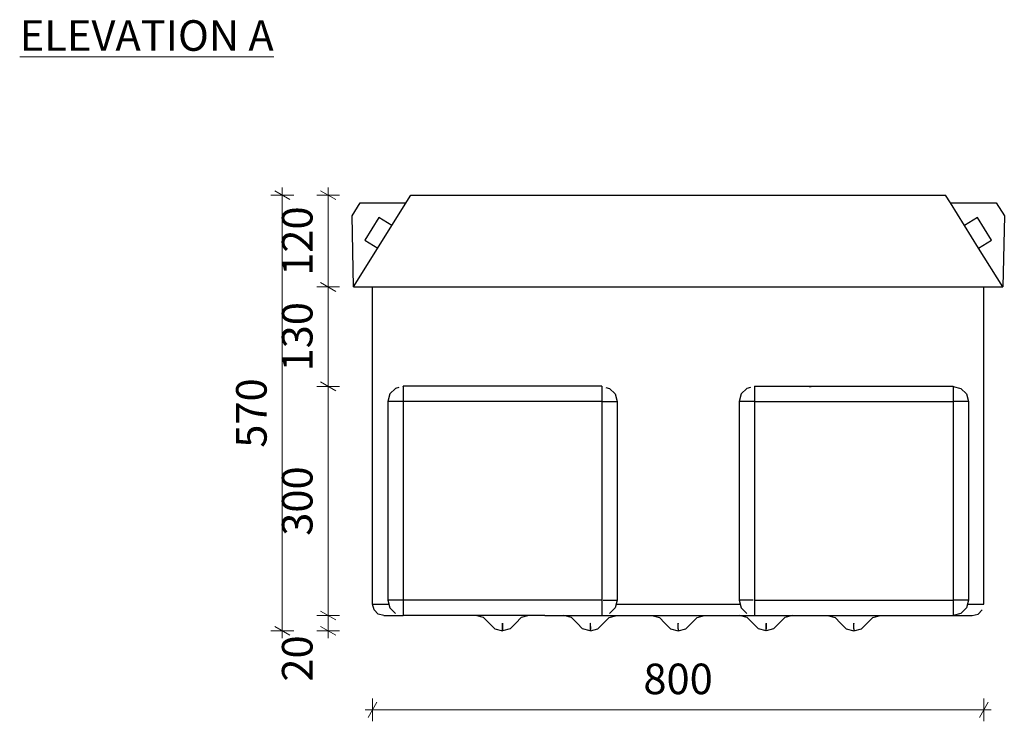
# Model space of a CAD drawing. Units: millimetres. Extents: x 24735 to 31495, y -29212 to -24529.
# Drawn here: x 24735 to 26024, y -29152 to -28234 of the extents above; entities that cross this region are included whole.
import ezdxf

# ---------------------------------------------------------------- set-up
doc = ezdxf.new("R2010")
doc.units = ezdxf.units.MM
doc.header["$MEASUREMENT"] = 0
for name, color, linetype, lineweight in [('000-tekstid-jooned_Pen_No__1', 7, 'Continuous', 13), ('0_Pen_No__21', 7, 'Continuous', 25), ('Dimensioning - General_Pen_No__1', 7, 'Continuous', 13), ('Interior - Furniture _Pen_No__21', 7, 'Continuous', 25), ('Structural - Bearing_Pen_No__21', 7, 'Continuous', 25)]:
    doc.layers.add(name, color=color, linetype=linetype, lineweight=lineweight)
doc.layers.add('Dimensioning - General', color=7, linetype='Continuous')
doc.styles.add('GENERATED_STYLE_1', font='arial.ttf')
doc.dimstyles.new('GENERATED_STYLE__1', dxfattribs={"dimtxt": 40, "dimasz": 15.2, "dimexe": 0.18, "dimexo": 0, "dimgap": 0.09, "dimtad": 1, "dimdec": 0, "dimzin": 0, "dimdsep": 46, "dimtxsty": 'GENERATED_STYLE_1', "dimblk": 'ARROWHEAD_2', "dimblk1": 'ARROWHEAD_2', "dimblk2": 'ARROWHEAD_2', "dimcen": 0.09, "dimclrd": 7, "dimclre": 7, "dimclrt": 7, "dimadec": 0, "dimazin": 0, "dimtfac": 1, "dimtdec": 4, "dimtmove": 0, "dimatfit": 3, "dimfxl": 0, "dimtolj": 1, "dimtzin": 0, "dimarcsym": 0})
doc.dimstyles.new('GENERATED_STYLE__2', dxfattribs={"dimtxt": 40, "dimasz": 15.2, "dimexe": 0.18, "dimexo": 0, "dimgap": 0.09, "dimtad": 1, "dimtih": 1, "dimtoh": 1, "dimdec": 0, "dimzin": 0, "dimdsep": 46, "dimtxsty": 'GENERATED_STYLE_1', "dimblk": 'ARROWHEAD_2', "dimblk1": 'ARROWHEAD_2', "dimblk2": 'ARROWHEAD_2', "dimcen": 0.09, "dimclrd": 7, "dimclre": 7, "dimclrt": 7, "dimadec": 0, "dimazin": 0, "dimtfac": 1, "dimtdec": 4, "dimtmove": 0, "dimatfit": 3, "dimfxl": 0, "dimtolj": 1, "dimtzin": 0, "dimarcsym": 0})

# ---------------------------------------------------------------- blocks, each defined once
blk = doc.blocks.new('*D1')
at = {"layer": 'Dimensioning - General_Pen_No__1', "linetype": 'Continuous'}
for p, q in [((25154.2, -29013.7), (25124.2, -29013.7)), ((25129.2, -29008), (25149.2, -29019.5)), ((25139.2, -29033.7), (25139.2, -29013.7)), ((25129.2, -29028), (25149.2, -29039.5)), ((25154.2, -29033.7), (25124.2, -29033.7)), ((25139.2, -29043.5), (25139.2, -29033.7))]:
    blk.add_line(p, q, dxfattribs=at)
at = {"layer": 'Dimensioning - General_Pen_No__1', "insert": (25131.2, -29100.2), "char_height": 40, "attachment_point": 7, "rotation": 90, "style": 'GENERATED_STYLE_1'}
blk.add_mtext('{20}', dxfattribs=at)
blk = doc.blocks.new('ARROWHEAD_2')
at = {"color": 0, "linetype": 'Continuous', "lineweight": 0}
for p, q in [((0, 0), (-1, 0)), ((-0.378, -0.655), (0.378, 0.655))]:
    blk.add_line(p, q, dxfattribs=at)
blk = doc.blocks.new('*D3')
at = {"layer": 'Dimensioning - General_Pen_No__1', "linetype": 'Continuous'}
for p, q in [((25129.2, -28708), (25149.2, -28719.5)), ((25154.2, -28713.8), (25124.2, -28713.8)), ((25139.2, -29013.7), (25139.2, -28713.8)), ((25154.2, -29013.7), (25124.2, -29013.7)), ((25129.2, -29008), (25149.2, -29019.5))]:
    blk.add_line(p, q, dxfattribs=at)
at = {"layer": 'Dimensioning - General_Pen_No__1', "insert": (25131.2, -28909.3), "char_height": 40, "attachment_point": 7, "rotation": 90, "style": 'GENERATED_STYLE_1'}
blk.add_mtext('{300}', dxfattribs=at)
blk = doc.blocks.new('*D4')
at = {"layer": 'Dimensioning - General_Pen_No__1', "linetype": 'Continuous'}
for p, q in [((25129.2, -28578), (25149.2, -28589.5)), ((25154.2, -28583.7), (25124.2, -28583.7)), ((25139.2, -28713.8), (25139.2, -28583.7)), ((25129.2, -28708), (25149.2, -28719.5)), ((25154.2, -28713.8), (25124.2, -28713.8))]:
    blk.add_line(p, q, dxfattribs=at)
at = {"layer": 'Dimensioning - General_Pen_No__1', "insert": (25131.2, -28694.3), "char_height": 40, "attachment_point": 7, "rotation": 90, "style": 'GENERATED_STYLE_1'}
blk.add_mtext('{130}', dxfattribs=at)
blk = doc.blocks.new('*D5')
at = {"layer": 'Dimensioning - General_Pen_No__1', "linetype": 'Continuous'}
for p, q in [((25154.2, -28463.5), (25124.2, -28463.5)), ((25149.2, -28469.2), (25129.2, -28457.7)), ((25139.2, -28463.5), (25139.2, -28453.7)), ((25139.2, -28583.7), (25139.2, -28463.5)), ((25129.2, -28578), (25149.2, -28589.5)), ((25154.2, -28583.7), (25124.2, -28583.7))]:
    blk.add_line(p, q, dxfattribs=at)
at = {"layer": 'Dimensioning - General_Pen_No__1', "insert": (25131.2, -28569.1), "char_height": 40, "attachment_point": 7, "rotation": 90, "style": 'GENERATED_STYLE_1'}
blk.add_mtext('{120}', dxfattribs=at)
blk = doc.blocks.new('*D17')
at = {"layer": 'Dimensioning - General_Pen_No__1', "linetype": 'Continuous'}
for p, q in [((25203, -29127.1), (25191.5, -29147.1)), ((25197.2, -29152.1), (25197.2, -29122.1)), ((25991.5, -29147.1), (26003, -29127.1)), ((25997.2, -29152.1), (25997.2, -29122.1)), ((25187.5, -29137.1), (25197.2, -29137.1)), ((25197.2, -29137.1), (25997.2, -29137.1)), ((25997.2, -29137.1), (26007, -29137.1))]:
    blk.add_line(p, q, dxfattribs=at)
at = {"layer": 'Dimensioning - General_Pen_No__1', "insert": (25551.7, -29129.1), "char_height": 40, "attachment_point": 7, "style": 'GENERATED_STYLE_1'}
blk.add_mtext('{800}', dxfattribs=at)
blk = doc.blocks.new('*D22')
at = {"layer": 'Dimensioning - General_Pen_No__1', "linetype": 'Continuous'}
for p, q in [((25094.2, -28463.5), (25064.2, -28463.5)), ((25089.2, -28469.2), (25069.2, -28457.7)), ((25079.2, -28463.5), (25079.2, -28453.7)), ((25079.2, -29033.7), (25079.2, -28463.5)), ((25069.2, -29028), (25089.2, -29039.5)), ((25094.2, -29033.7), (25064.2, -29033.7)), ((25079.2, -29043.5), (25079.2, -29033.7))]:
    blk.add_line(p, q, dxfattribs=at)
at = {"layer": 'Dimensioning - General_Pen_No__1', "insert": (25071.2, -28794.1), "char_height": 40, "attachment_point": 7, "rotation": 90, "style": 'GENERATED_STYLE_1'}
blk.add_mtext('{570}', dxfattribs=at)

msp = doc.modelspace()

# ---------------------------------------------------------------- linework, layer by layer
at = {"layer": '0_Pen_No__21', "linetype": 'Continuous'}
for p, q in [((25172.2, -28583.7), (25247.2, -28463.5)), ((25247.2, -28463.5), (25255.5, -28463.5)), ((25255.5, -28463.5), (25271.7, -28463.5)), ((25271.7, -28463.5), (25295.5, -28463.5)), ((25295.5, -28463.5), (25326.4, -28463.5)), ((25326.4, -28463.5), (25363.7, -28463.5)), ((25363.7, -28463.5), (25406.4, -28463.5)), ((25406.4, -28463.5), (25453.7, -28463.5)), ((25453.7, -28463.5), (25504.2, -28463.5)), ((25504.2, -28463.5), (25557, -28463.5)), ((25557, -28463.5), (25610.7, -28463.5)), ((25610.7, -28463.5), (25664.1, -28463.5)), ((25664.1, -28463.5), (25715.9, -28463.5)), ((25715.9, -28463.5), (25764.9, -28463.5)), ((25764.9, -28463.5), (25810.1, -28463.5)), ((25810.1, -28463.5), (25850.2, -28463.5)), ((25850.2, -28463.5), (25884.4, -28463.5)), ((25884.4, -28463.5), (25911.8, -28463.5)), ((25911.8, -28463.5), (25931.9, -28463.5)), ((25931.9, -28463.5), (25944.2, -28463.5)), ((25944.2, -28463.5), (25947.2, -28463.5)), ((25953.5, -28473.5), (25947.2, -28463.5)), ((25170.4, -28490.4), (25181, -28473.5)), ((25181, -28473.5), (25241, -28473.5)), ((25972, -28503.1), (25953.5, -28473.5)), ((25953.5, -28473.5), (26013.5, -28473.5)), ((26013.5, -28473.5), (26024.1, -28490.4)), ((25172.2, -28583.7), (25170.4, -28490.4)), ((25205.5, -28492.6), (25187, -28522.3)), ((25222.5, -28503.1), (25205.5, -28492.6)), ((25989, -28492.6), (25972, -28503.1)), ((25990.5, -28532.8), (25972, -28503.1)), ((26007.5, -28522.3), (25989, -28492.6)), ((26024.1, -28490.4), (26022.2, -28583.7)), ((25187, -28522.3), (25204, -28532.8)), ((25990.5, -28532.8), (26007.5, -28522.3)), ((26022.2, -28583.7), (25990.5, -28532.8)), ((25172.2, -28583.7), (25182.2, -28583.7)), ((25182.2, -28583.7), (25201.9, -28583.7)), ((25201.9, -28583.7), (25230.9, -28583.7)), ((25230.9, -28583.7), (25268.4, -28583.7)), ((25268.4, -28583.7), (25313.7, -28583.7)), ((25313.7, -28583.7), (25365.6, -28583.7)), ((25365.6, -28583.7), (25422.9, -28583.7)), ((25422.9, -28583.7), (25484.3, -28583.7)), ((25484.3, -28583.7), (25548.4, -28583.7)), ((25548.4, -28583.7), (25613.6, -28583.7)), ((25613.6, -28583.7), (25678.4, -28583.7)), ((25678.4, -28583.7), (25741.3, -28583.7)), ((25741.3, -28583.7), (25800.9, -28583.7)), ((25800.9, -28583.7), (25855.7, -28583.7)), ((25855.7, -28583.7), (25904.4, -28583.7)), ((25904.4, -28583.7), (25945.9, -28583.7)), ((25945.9, -28583.7), (25979.2, -28583.7)), ((25979.2, -28583.7), (26003.6, -28583.7)), ((26003.6, -28583.7), (26018.5, -28583.7)), ((26018.5, -28583.7), (26022.2, -28583.7))]:
    msp.add_line(p, q, dxfattribs=at)
at = {"layer": 'Interior - Furniture _Pen_No__21', "linetype": 'Continuous'}
for p, q in [((25227.2, -28716.4), (25219.9, -28723.7)), ((25231.8, -28715.2), (25227.2, -28716.4)), ((25237.2, -28713.7), (25237.2, -28713.8)), ((25497.2, -28713.7), (25237.2, -28713.7)), ((25237.2, -28713.8), (25237.2, -28713.7)), ((25237.2, -28713.8), (25237.2, -28713.8)), ((25237.2, -28713.8), (25237.2, -28713.8)), ((25237.2, -28713.8), (25237.2, -28713.8)), ((25237.2, -28713.8), (25237.2, -28716.4)), ((25237.2, -28713.8), (25237.2, -28713.8)), ((25237.2, -28716.4), (25237.2, -28723.7)), ((25497.2, -28713.7), (25497.2, -29013.7)), ((25502.7, -28715.2), (25507.2, -28716.4)), ((25507.2, -28716.4), (25514.6, -28723.7)), ((25687.2, -28716.4), (25679.9, -28723.7)), ((25691.8, -28715.2), (25687.2, -28716.4)), ((25697.2, -28713.7), (25957.2, -28713.7)), ((25697.2, -28713.7), (25697.2, -29013.7)), ((25769.3, -28714.4), (25773.7, -28713.7)), ((25957.2, -28713.7), (25957.2, -28713.8)), ((25957.2, -28713.7), (25957.3, -28713.8)), ((25957.2, -28713.8), (25957.2, -28716.4)), ((25957.3, -28713.8), (25957.2, -28713.8)), ((25957.2, -28716.4), (25957.2, -28723.7)), ((25957.3, -28713.8), (25957.3, -28713.8)), ((25957.3, -28713.8), (25957.3, -28713.8)), ((25957.3, -28713.8), (25957.3, -28713.8)), ((25957.3, -28713.8), (25967.2, -28716.4)), ((25967.2, -28716.4), (25974.6, -28723.7)), ((25219.9, -28723.7), (25217.2, -28733.7)), ((25217.9, -28733.7), (25217.2, -28733.7)), ((25217.2, -28733.7), (25217.2, -28993.7)), ((25219.1, -28733.7), (25217.9, -28733.7)), ((25220.8, -28733.7), (25219.1, -28733.7)), ((25223.1, -28733.7), (25220.8, -28733.7)), ((25225.7, -28733.7), (25223.1, -28733.7)), ((25228.8, -28733.7), (25225.7, -28733.7)), ((25232.1, -28733.7), (25228.8, -28733.7)), ((25235.5, -28733.7), (25232.1, -28733.7)), ((25237.2, -28733.7), (25235.5, -28733.7)), ((25237.2, -28723.7), (25237.2, -28733.7)), ((25237.2, -28733.7), (25237.2, -28993.7)), ((25497.2, -28733.7), (25237.2, -28733.7)), ((25497.2, -28733.7), (25499, -28733.7)), ((25499, -28733.7), (25502.4, -28733.7)), ((25502.4, -28733.7), (25505.7, -28733.7)), ((25505.7, -28733.7), (25508.8, -28733.7)), ((25508.8, -28733.7), (25511.4, -28733.7)), ((25511.4, -28733.7), (25513.7, -28733.7)), ((25513.7, -28733.7), (25515.4, -28733.7)), ((25514.6, -28723.7), (25517.2, -28733.7)), ((25515.4, -28733.7), (25516.6, -28733.7)), ((25516.6, -28733.7), (25517.2, -28733.7)), ((25517.2, -28733.7), (25517.2, -28993.7)), ((25679.9, -28723.7), (25677.2, -28733.7)), ((25677.9, -28733.7), (25677.2, -28733.7)), ((25677.2, -28733.7), (25677.2, -28993.7)), ((25679.1, -28733.7), (25677.9, -28733.7)), ((25680.8, -28733.7), (25679.1, -28733.7)), ((25683.1, -28733.7), (25680.8, -28733.7)), ((25685.7, -28733.7), (25683.1, -28733.7)), ((25688.8, -28733.7), (25685.7, -28733.7)), ((25692.1, -28733.7), (25688.8, -28733.7)), ((25695.5, -28733.7), (25692.1, -28733.7)), ((25697.2, -28733.7), (25695.5, -28733.7)), ((25697.2, -28733.7), (25957.2, -28733.7)), ((25957.2, -28723.7), (25957.2, -28733.7)), ((25959, -28733.7), (25957.2, -28733.7)), ((25957.2, -28733.7), (25957.2, -28993.7)), ((25962.4, -28733.7), (25959, -28733.7)), ((25965.7, -28733.7), (25962.4, -28733.7)), ((25968.8, -28733.7), (25965.7, -28733.7)), ((25971.4, -28733.7), (25968.8, -28733.7)), ((25973.7, -28733.7), (25971.4, -28733.7)), ((25975.4, -28733.7), (25973.7, -28733.7)), ((25974.6, -28723.7), (25977.2, -28733.7)), ((25976.6, -28733.7), (25975.4, -28733.7)), ((25977.2, -28733.7), (25976.6, -28733.7)), ((25977.2, -28733.7), (25977.2, -28993.7)), ((25217.9, -28993.7), (25217.2, -28993.7)), ((25217.2, -28993.7), (25219.9, -29003.7)), ((25219.1, -28993.7), (25217.9, -28993.7)), ((25220.8, -28993.7), (25219.1, -28993.7)), ((25219.9, -29003.7), (25227.2, -29011.1)), ((25223.1, -28993.7), (25220.8, -28993.7)), ((25225.7, -28993.7), (25223.1, -28993.7)), ((25228.8, -28993.7), (25225.7, -28993.7)), ((25232.1, -28993.7), (25228.8, -28993.7)), ((25235.5, -28993.7), (25232.1, -28993.7)), ((25237.2, -28993.7), (25235.5, -28993.7)), ((25237.2, -28993.7), (25237.2, -29003.7)), ((25497.2, -28993.7), (25237.2, -28993.7)), ((25237.2, -29003.7), (25237.2, -29011.1)), ((25499, -28993.7), (25502.4, -28993.7)), ((25502.4, -28993.7), (25505.7, -28993.7)), ((25505.7, -28993.7), (25508.8, -28993.7)), ((25514.6, -29003.7), (25507.2, -29011.1)), ((25508.8, -28993.7), (25511.4, -28993.7)), ((25511.4, -28993.7), (25513.7, -28993.7)), ((25513.7, -28993.7), (25515.4, -28993.7)), ((25517.2, -28993.7), (25514.6, -29003.7)), ((25515.4, -28993.7), (25516.6, -28993.7)), ((25516.6, -28993.7), (25517.2, -28993.7)), ((25677.9, -28993.7), (25677.2, -28993.7)), ((25677.2, -28993.7), (25679.9, -29003.7)), ((25679.1, -28993.7), (25677.9, -28993.7)), ((25680.8, -28993.7), (25679.1, -28993.7)), ((25679.9, -29003.7), (25687.2, -29011.1)), ((25683.1, -28993.7), (25680.8, -28993.7)), ((25685.7, -28993.7), (25683.1, -28993.7)), ((25688.8, -28993.7), (25685.7, -28993.7)), ((25692.1, -28993.7), (25688.8, -28993.7)), ((25695.5, -28993.7), (25692.1, -28993.7)), ((25697.2, -28993.7), (25957.2, -28993.7)), ((25957.2, -28993.7), (25957.2, -29003.7)), ((25959, -28993.7), (25957.2, -28993.7)), ((25957.2, -29003.7), (25957.2, -29011.1)), ((25962.4, -28993.7), (25959, -28993.7)), ((25965.7, -28993.7), (25962.4, -28993.7)), ((25968.8, -28993.7), (25965.7, -28993.7)), ((25974.6, -29003.7), (25967.2, -29011.1)), ((25971.4, -28993.7), (25968.8, -28993.7)), ((25973.7, -28993.7), (25971.4, -28993.7)), ((25975.4, -28993.7), (25973.7, -28993.7)), ((25977.2, -28993.7), (25974.6, -29003.7)), ((25976.6, -28993.7), (25975.4, -28993.7)), ((25977.2, -28993.7), (25976.6, -28993.7)), ((25237.2, -29011.1), (25237.2, -29013.7)), ((25237.2, -29013.7), (25237.2, -29013.7)), ((25237.2, -29013.7), (25237.2, -29013.7)), ((25237.2, -29013.7), (25237.2, -29013.7)), ((25237.2, -29013.7), (25237.2, -29013.7)), ((25237.2, -29013.7), (25237.2, -29013.7)), ((25237.2, -29013.7), (25237.2, -29013.7)), ((25422.9, -29013.7), (25237.2, -29013.7)), ((25773.7, -29013.7), (25957.2, -29013.7)), ((25957.2, -29011.1), (25957.2, -29013.7)), ((25957.2, -29013.7), (25957.2, -29013.7)), ((25957.3, -29013.7), (25957.2, -29013.7)), ((25957.3, -29013.7), (25957.2, -29013.7)), ((25967.2, -29011.1), (25957.3, -29013.7)), ((25957.3, -29013.7), (25957.3, -29013.7)), ((25957.3, -29013.7), (25957.3, -29013.7)), ((25957.3, -29013.7), (25957.3, -29013.7))]:
    msp.add_line(p, q, dxfattribs=at)
at = {"layer": 'Structural - Bearing_Pen_No__21', "linetype": 'Continuous'}
for p, q in [((25197.2, -28998.7), (25197.2, -28583.7)), ((25997.2, -28998.7), (25997.2, -28583.7)), ((25197.2, -28998.7), (25197.2, -28603.7)), ((25997.2, -28998.7), (25997.2, -28603.7)), ((25197.2, -28998.7), (25205, -28998.7)), ((25199.3, -29006.2), (25197.2, -28998.7)), ((25205, -28998.7), (25218.6, -28998.7)), ((25515.9, -28998.7), (25555.3, -28998.7)), ((25555.3, -28998.7), (25611.2, -28998.7)), ((25611.2, -28998.7), (25666.9, -28998.7)), ((25666.9, -28998.7), (25678.6, -28998.7)), ((25975.9, -28998.7), (25982.7, -28998.7)), ((25982.7, -28998.7), (25994.3, -28998.7)), ((25994.3, -28998.7), (25997.2, -28998.7)), ((25204.7, -29011.7), (25199.3, -29006.2)), ((25212.2, -29013.7), (25204.7, -29011.7)), ((25212.2, -29013.7), (25219.7, -29013.7)), ((25219.7, -29013.7), (25234.6, -29013.7)), ((25234.6, -29013.7), (25237.2, -29013.7)), ((25342.6, -29016.4), (25332.6, -29013.7)), ((25342.6, -29016.4), (25349.9, -29023.7)), ((25391.9, -29016.4), (25384.6, -29023.7)), ((25401.9, -29013.7), (25391.9, -29016.4)), ((25422.9, -29013.7), (25452.7, -29013.7)), ((25457.6, -29016.4), (25447.6, -29013.7)), ((25452.7, -29013.7), (25503.9, -29013.7)), ((25464.9, -29023.7), (25457.6, -29016.4)), ((25499.6, -29023.7), (25506.9, -29016.4)), ((25503.9, -29013.7), (25556.9, -29013.7)), ((25506.9, -29016.4), (25516.9, -29013.7)), ((25556.9, -29013.7), (25610.7, -29013.7)), ((25562.6, -29013.7), (25572.6, -29016.4)), ((25572.6, -29016.4), (25579.9, -29023.7)), ((25610.7, -29013.7), (25664.3, -29013.7)), ((25614.6, -29023.7), (25621.9, -29016.4)), ((25621.9, -29016.4), (25631.9, -29013.7)), ((25664.3, -29013.7), (25716.5, -29013.7)), ((25687.6, -29016.4), (25677.6, -29013.7)), ((25694.9, -29023.7), (25687.6, -29016.4)), ((25716.5, -29013.7), (25766.4, -29013.7)), ((25736.9, -29016.4), (25729.6, -29023.7)), ((25746.9, -29013.7), (25736.9, -29016.4)), ((25766.4, -29013.7), (25773.7, -29013.7)), ((25792.6, -29013.7), (25802.6, -29016.4)), ((25802.6, -29016.4), (25809.9, -29023.7)), ((25844.6, -29023.7), (25851.9, -29016.4)), ((25851.9, -29016.4), (25861.9, -29013.7)), ((25957.2, -29013.7), (25968.2, -29013.7)), ((25968.2, -29013.7), (25979.4, -29013.7)), ((25979.4, -29013.7), (25982.2, -29013.7)), ((25982.2, -29013.7), (25989.7, -29011.7)), ((25989.7, -29011.7), (25995.2, -29006.2)), ((25349.9, -29023.7), (25357.2, -29031.1)), ((25357.2, -29031.1), (25367.2, -29033.7)), ((25367.3, -29023.7), (25367.2, -29024.1)), ((25367.2, -29024.1), (25367.3, -29031.1)), ((25367.3, -29031.1), (25367.2, -29033.7)), ((25367.3, -29031.1), (25367.3, -29023.7)), ((25377.3, -29031.1), (25367.3, -29033.7)), ((25367.3, -29033.7), (25367.3, -29031.1)), ((25384.6, -29023.7), (25377.3, -29031.1)), ((25472.2, -29031.1), (25464.9, -29023.7)), ((25482.2, -29033.7), (25472.2, -29031.1)), ((25482.2, -29024.1), (25482.3, -29023.7)), ((25482.2, -29024.1), (25482.3, -29031.1)), ((25482.3, -29031.1), (25482.2, -29033.7)), ((25482.3, -29031.1), (25482.3, -29023.7)), ((25482.3, -29033.7), (25492.3, -29031.1)), ((25482.3, -29033.7), (25482.3, -29031.1)), ((25492.3, -29031.1), (25499.6, -29023.7)), ((25579.9, -29023.7), (25587.2, -29031.1)), ((25587.2, -29031.1), (25597.2, -29033.7)), ((25597.2, -29031.1), (25597.2, -29023.7)), ((25597.2, -29023.7), (25597.3, -29024.1)), ((25597.2, -29031.1), (25597.3, -29024.1)), ((25597.2, -29031.1), (25597.2, -29033.7)), ((25597.2, -29031.1), (25597.3, -29033.7)), ((25597.3, -29033.7), (25607.3, -29031.1)), ((25607.3, -29031.1), (25614.6, -29023.7)), ((25702.2, -29031.1), (25694.9, -29023.7)), ((25712.2, -29033.7), (25702.2, -29031.1)), ((25712.2, -29023.7), (25712.2, -29024.1)), ((25712.2, -29023.7), (25712.2, -29031.1)), ((25712.2, -29031.1), (25712.2, -29024.1)), ((25722.2, -29031.1), (25712.2, -29033.7)), ((25712.2, -29033.7), (25712.2, -29031.1)), ((25712.2, -29033.7), (25712.2, -29031.1)), ((25729.6, -29023.7), (25722.2, -29031.1)), ((25809.9, -29023.7), (25817.2, -29031.1)), ((25817.2, -29031.1), (25827.2, -29033.7)), ((25827.2, -29031.1), (25827.2, -29023.7)), ((25827.2, -29023.7), (25827.2, -29024.1)), ((25827.2, -29031.1), (25827.2, -29024.1)), ((25827.2, -29033.7), (25837.2, -29031.1)), ((25827.2, -29031.1), (25827.2, -29033.7)), ((25827.2, -29031.1), (25827.2, -29033.7)), ((25837.2, -29031.1), (25844.6, -29023.7))]:
    msp.add_line(p, q, dxfattribs=at)

# ---------------------------------------------------------------- texts
at = {"layer": '000-tekstid-jooned_Pen_No__1', "linetype": 'Continuous', "insert": (24735.5, -28274.6), "char_height": 40, "attachment_point": 7, "style": 'GENERATED_STYLE_1'}
msp.add_mtext('{\\LELEVATION A}', dxfattribs=at)

# ---------------------------------------------------------------- dimensions: what is measured, and where the dimension line sits
at = {"layer": 'Dimensioning - General', "linetype": 'Continuous'}
for base, p1, p2, picture, middle in [((25139.2, -29033.7), (25268.4, -28583.7), (25295.5, -28463.5), '*D5', (25111.2, -28389.3)), ((25079.2, -29033.7), (25367.3, -29033.7), (25247.2, -28463.5), '*D22', (25051.2, -28748.6)), ((25139.2, -29033.7), (25237.2, -28713.8), (25268.4, -28583.7), '*D4', (25065.2, -28648.8)), ((25139.2, -29033.7), (25282.9, -29013.7), (25237.2, -28713.8), '*D3', (25111.2, -28863.8)), ((25139.2, -29033.7), (25367.3, -29033.7), (25282.9, -29013.7), '*D1', (25111.2, -29107.9))]:
    dim = msp.add_linear_dim(base=base, p1=p1, p2=p2, angle=90, dimstyle='GENERATED_STYLE__1', dxfattribs=at)
    dim.commit()
    dim.dimension.update_dxf_attribs({"geometry": picture, "text_midpoint": middle})
dim = msp.add_linear_dim(base=(25197.2, -29137.1), p1=(25197.2, -28998.7), p2=(25997.2, -28719), dimstyle='GENERATED_STYLE__2', dxfattribs=at)
dim.commit()
dim.dimension.update_dxf_attribs({"geometry": '*D17', "text_midpoint": (25597.2, -29109.1)})

doc.saveas('drawing.dxf')
